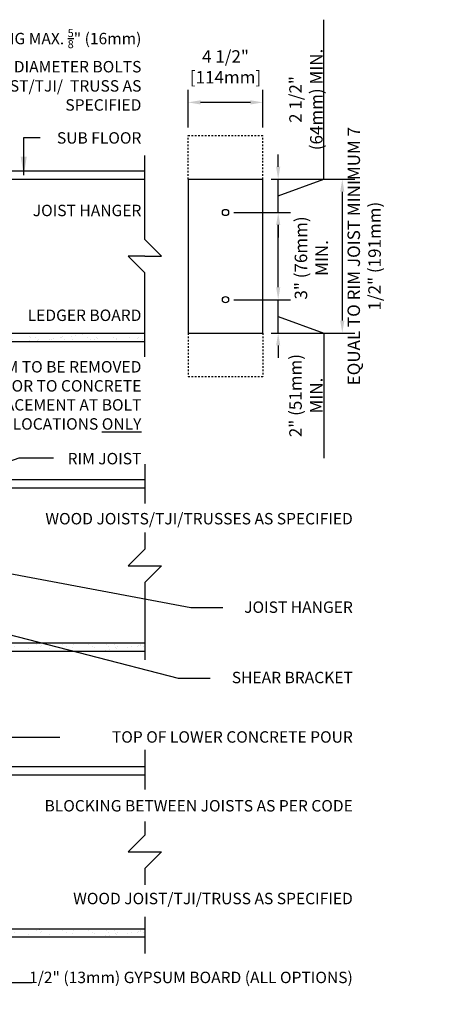
# Model space of a CAD drawing. Units: inches. Extents: x 82.4 to 144.3, y 106.3 to 166.5.
# Drawn here: x 118.7 to 144.3, y 107.3 to 166.5 of the extents above; entities that cross this region are included whole.
import ezdxf

# ---------------------------------------------------------------- set-up
doc = ezdxf.new("R2010")
doc.units = ezdxf.units.IN
doc.header["$LTSCALE"] = 0.5
doc.header["$MEASUREMENT"] = 0
doc.header["$PDMODE"] = 3
doc.header["$PDSIZE"] = 0.0625
doc.linetypes.add('HIDDEN2', pattern=[0.1875, 0.125, -0.0625])
for name, color, linetype in [('HATCH', 12, 'Continuous'), ('line25', 2, 'Continuous'), ('LINE9', 9, 'Continuous'), ('TEXT', 4, 'Continuous')]:
    doc.layers.add(name, color=color, linetype=linetype)
doc.styles.add('DIM', font='romans.shx', dxfattribs={"width": 0.7})
doc.styles.get("Standard").update_dxf_attribs({"font": 'romans.shx', "height": 0.75})
doc.dimstyles.new('ext_12', dxfattribs={"dimscale": 12, "dimtxt": 0.09375, "dimasz": 0.09375, "dimexe": 0.09375, "dimexo": 0.0625, "dimgap": 0.0625, "dimtad": 1, "dimdec": 1, "dimzin": 3, "dimdsep": 46, "dimlunit": 4, "dimtxsty": 'DIM', "dimcen": 0.09, "dimdle": 0.09375, "dimclrt": 4, "dimadec": 0, "dimazin": 0, "dimtfac": 1, "dimtdec": 1, "dimtmove": 2, "dimatfit": 3, "dimfxl": 0, "dimfrac": 2, "dimtolj": 1, "dimtzin": 0, "dimarcsym": 0})
doc.dimstyles.new('ext_8', dxfattribs={"dimscale": 8, "dimtxt": 0.09375, "dimasz": 0.09375, "dimexe": 0.09375, "dimexo": 0.0625, "dimgap": 0.0625, "dimtad": 1, "dimdec": 1, "dimzin": 3, "dimdsep": 46, "dimlunit": 4, "dimtxsty": 'DIM', "dimcen": 0.09, "dimdle": 0.09375, "dimclrt": 4, "dimadec": 0, "dimazin": 0, "dimtfac": 1, "dimtdec": 1, "dimtmove": 2, "dimatfit": 3, "dimfxl": 0, "dimfrac": 2, "dimtolj": 1, "dimtzin": 0, "dimarcsym": 0})

# ---------------------------------------------------------------- blocks, each defined once
blk = doc.blocks.new('*D8')
at = {"layer": 'Defpoints', "color": 0}
for p in [(128.824, 161.551), (128.824, 159.55), (133.324, 159.55)]:
    blk.add_point(p, dxfattribs=at)
at = {"layer": 'TEXT', "color": 0, "lineweight": -2}
for p, q in [((128.824, 160.05), (128.824, 162.301)), ((133.324, 160.05), (133.324, 162.301)), ((132.574, 161.551), (129.574, 161.551))]:
    blk.add_line(p, q, dxfattribs=at)
at = {"layer": 'TEXT', "color": 0}
for points in [[(129.574, 161.676), (129.574, 161.426), (128.824, 161.551)], [(132.574, 161.676), (132.574, 161.426), (133.324, 161.551)]]:
    blk.add_solid(points, dxfattribs=at)
at = {"layer": 'TEXT', "color": 4, "insert": (131.074, 163.688), "char_height": 0.75, "attachment_point": 5, "style": 'DIM'}
blk.add_mtext('\\A1;4 1/2" [114mm]', dxfattribs=at)
blk = doc.blocks.new('*D9')
at = {"layer": 'Defpoints', "color": 0}
for p in [(133.324, 156.925), (133.324, 147.675), (138.092, 147.675)]:
    blk.add_point(p, dxfattribs=at)
at = {"layer": 'TEXT', "color": 0, "lineweight": -2}
for p, q in [((133.824, 156.925), (138.842, 156.925)), ((138.092, 156.175), (138.092, 148.425)), ((133.824, 147.675), (138.842, 147.675))]:
    blk.add_line(p, q, dxfattribs=at)
at = {"layer": 'TEXT', "color": 0}
for points in [[(137.967, 156.175), (138.217, 156.175), (138.092, 156.925)], [(137.967, 148.425), (138.217, 148.425), (138.092, 147.675)]]:
    blk.add_solid(points, dxfattribs=at)
at = {"layer": 'TEXT', "color": 4, "insert": (139.407, 152.3), "char_height": 0.75, "attachment_point": 5, "rotation": 90, "style": 'DIM'}
blk.add_mtext('\\A1;EQUAL TO RIM JOIST MINIMUM 7 1/2" (191mm) ', dxfattribs=at)
blk = doc.blocks.new('*D10')
at = {"layer": 'Defpoints', "color": 0}
for p in [(131.074, 149.675), (134.239, 149.675), (133.324, 147.675)]:
    blk.add_point(p, dxfattribs=at)
at = {"layer": 'TEXT', "color": 0, "lineweight": -2}
for p, q in [((134.239, 150.425), (134.239, 151.175)), ((131.574, 149.675), (134.989, 149.675)), ((134.239, 147.675), (134.239, 149.675)), ((134.239, 147.675), (134.239, 149.675)), ((134.239, 148.675), (136.979, 147.674)), ((133.824, 147.675), (134.989, 147.675)), ((136.979, 147.674), (136.979, 140.149)), ((134.239, 146.925), (134.239, 146.175))]:
    blk.add_line(p, q, dxfattribs=at)
at = {"layer": 'TEXT', "color": 0}
for points in [[(134.114, 150.425), (134.364, 150.425), (134.239, 149.675)], [(134.114, 146.925), (134.364, 146.925), (134.239, 147.675)]]:
    blk.add_solid(points, dxfattribs=at)
at = {"layer": 'TEXT', "color": 4, "insert": (135.907, 143.911), "char_height": 0.75, "attachment_point": 5, "rotation": 90, "style": 'DIM'}
blk.add_mtext('\\A1;2" (51mm) MIN.', dxfattribs=at)
blk = doc.blocks.new('*D12')
at = {"layer": 'Defpoints', "color": 0}
for p in [(131.074, 154.925), (134.239, 154.925), (131.074, 149.675)]:
    blk.add_point(p, dxfattribs=at)
at = {"layer": 'TEXT', "color": 0, "lineweight": -2}
for p, q in [((131.574, 154.925), (134.989, 154.925)), ((134.239, 150.425), (134.239, 154.175)), ((131.574, 149.675), (134.989, 149.675))]:
    blk.add_line(p, q, dxfattribs=at)
at = {"layer": 'TEXT', "color": 0}
for points in [[(134.114, 154.175), (134.364, 154.175), (134.239, 154.925)], [(134.114, 150.425), (134.364, 150.425), (134.239, 149.675)]]:
    blk.add_solid(points, dxfattribs=at)
at = {"layer": 'TEXT', "color": 4, "insert": (136.232, 152.19), "char_height": 0.75, "attachment_point": 5, "rotation": 90, "style": 'DIM'}
blk.add_mtext('\\A1;3" (76mm) MIN.', dxfattribs=at)
blk = doc.blocks.new('*D13')
at = {"layer": 'Defpoints', "color": 0}
for p in [(133.324, 156.925), (134.239, 156.925), (131.074, 154.925)]:
    blk.add_point(p, dxfattribs=at)
at = {"layer": 'TEXT', "color": 0, "lineweight": -2}
for p, q in [((136.979, 156.926), (136.979, 166.526)), ((134.239, 157.675), (134.239, 158.425)), ((133.824, 156.925), (134.989, 156.925)), ((134.239, 155.925), (136.979, 156.926)), ((134.239, 154.925), (134.239, 156.925)), ((134.239, 154.925), (134.239, 156.925)), ((131.574, 154.925), (134.989, 154.925)), ((134.239, 154.175), (134.239, 153.425))]:
    blk.add_line(p, q, dxfattribs=at)
at = {"layer": 'TEXT', "color": 0}
for points in [[(134.114, 157.675), (134.364, 157.675), (134.239, 156.925)], [(134.114, 154.175), (134.364, 154.175), (134.239, 154.925)]]:
    blk.add_solid(points, dxfattribs=at)
at = {"layer": 'TEXT', "color": 4, "insert": (135.907, 161.726), "char_height": 0.75, "attachment_point": 5, "rotation": 90, "style": 'DIM'}
blk.add_mtext('\\A1;2 1/2" (64mm) MIN.', dxfattribs=at)

msp = doc.modelspace()

# ---------------------------------------------------------------- hatches: boundary and pattern name
at = {"layer": 'HATCH'}
h = msp.add_hatch(dxfattribs=at)
h.set_pattern_fill('AR-SAND', color=256, scale=0.5, style=0)
h.set_pattern_definition([(37.5, (88.6597, 119.8), (-0.031497, 0.963412), [0, -0.76, 0, -0.85, 0, -0.8125]), (7.5, (88.6597, 119.8), (0.88489, 1.411073), [0, -0.41, 0, -0.685, 0, -0.2625]), (327.5, (88.0447, 119.8), (1.557071, 0.00283), [0, -0.25, 0, -0.9, 0, -1.175]), (317.5, (88.0447, 119.8), (1.503063, 0.438838), [0, -0.125, 0, -0.59, 0, -0.675])])
h.paths.add_polyline_path([(126.219, 147.175), (126.219, 147.675), (111.086, 147.675), (111.086, 147.175)])
h = msp.add_hatch(dxfattribs=at)
h.set_pattern_fill('AR-SAND', color=256, scale=0.5, style=0)
h.set_pattern_definition([(37.5, (1e-05, -0.32685), (-0.0314967, 0.963412), [0, -0.76, 0, -0.85, 0, -0.8125]), (7.5, (1e-05, -0.3269), (0.884888, 1.411073), [0, -0.41, 0, -0.685, 0, -0.2625]), (327.5, (-0.615, -0.32685), (1.557071, 0.0028295), [0, -0.25, 0, -0.9, 0, -1.175]), (317.5, (-0.615, -0.3269), (1.503063, 0.438838), [0, -0.125, 0, -0.59, 0, -0.675])])
h.paths.add_polyline_path([(111.086, 125.625), (111.586, 125.625), (111.586, 128.543), (111.086, 128.543)])
h.paths.add_polyline_path([(126.219, 128.543), (126.219, 129.043), (111.086, 129.043), (111.086, 128.543)])
h = msp.add_hatch(dxfattribs=at)
h.set_pattern_fill('AR-SAND', color=256, scale=0.5, style=0)
h.set_pattern_definition([(37.5, (0, -17.5314), (-0.0314967, 0.963412), [0, -0.76, 0, -0.85, 0, -0.8125]), (7.5, (0, -17.5314), (0.884888, 1.411073), [0, -0.41, 0, -0.685, 0, -0.2625]), (327.5, (-0.615, -17.5314), (1.557071, 0.0028295), [0, -0.25, 0, -0.9, 0, -1.175]), (317.5, (-0.615, -17.5314), (1.503063, 0.438838), [0, -0.125, 0, -0.59, 0, -0.675])])
h.paths.add_polyline_path([(111.086, 107.289), (111.586, 107.289), (111.586, 111.339), (111.086, 111.339)])
h.paths.add_polyline_path([(126.219, 111.339), (126.219, 111.839), (111.086, 111.839), (111.086, 111.339)])

# ---------------------------------------------------------------- linework, layer by layer
at = {"layer": 'line25'}
for p, q in [((111.086, 156.925), (126.219, 156.925)), ((128.824, 156.925), (128.824, 147.675)), ((128.824, 156.925), (133.324, 156.925)), ((133.324, 147.675), (133.324, 156.925)), ((111.086, 147.675), (126.219, 147.675)), ((128.824, 147.675), (133.324, 147.675)), ((111.086, 138.356), (126.219, 138.356)), ((111.086, 129.043), (126.219, 129.043)), ((111.086, 121.089), (126.219, 121.089)), ((111.086, 111.839), (126.219, 111.839))]:
    msp.add_line(p, q, dxfattribs=at)
at = {"layer": 'LINE9', "linetype": 'HIDDEN2'}
for p, q in [((128.824, 159.55), (133.324, 159.55)), ((128.824, 156.925), (128.824, 159.55)), ((133.324, 156.925), (133.324, 159.55)), ((128.824, 147.675), (128.824, 145.05)), ((133.324, 147.675), (133.324, 145.05)), ((128.824, 145.05), (133.324, 145.05))]:
    msp.add_line(p, q, dxfattribs=at)
at = {"layer": 'LINE9'}
for p, q in [((126.219, 153.3), (126.219, 158.362)), ((111.086, 157.425), (126.219, 157.425)), ((127.219, 152.3), (126.219, 153.3)), ((125.219, 152.3), (126.219, 151.3)), ((126.219, 152.3), (125.219, 152.3)), ((126.219, 152.3), (127.219, 152.3)), ((126.219, 146.237), (126.219, 151.3)), ((111.086, 147.175), (126.219, 147.175)), ((111.086, 138.856), (126.219, 138.856)), ((111.086, 128.543), (126.219, 128.543)), ((111.086, 121.589), (126.219, 121.589)), ((111.086, 111.339), (126.219, 111.339))]:
    msp.add_line(p, q, dxfattribs=at)
for points in [[(126.219, 139.793), (126.219, 137.426)], [(126.219, 135.678), (126.219, 134.668), (125.219, 133.668), (127.219, 133.668), (126.219, 132.668), (126.219, 128.015)], [(126.219, 122.589), (126.219, 120.221)], [(126.219, 118.281), (126.219, 117.464), (125.219, 116.464), (127.219, 116.464), (126.219, 115.464), (126.219, 114.482)], [(126.219, 112.551), (126.219, 110.339)]]:
    msp.add_lwpolyline(points, dxfattribs=at)
for centre in [(131.074, 154.925), (131.074, 149.675)]:
    msp.add_circle(centre, 0.188, dxfattribs=at)

# ---------------------------------------------------------------- texts
at = {"layer": 'TEXT', "char_height": 0.6875, "attachment_point": 3}
for s, insert, width in [('\\A1;ASSUMING MAX. {\\H0.7x;\\S5/8;}" (16mm) DIAMETER BOLTS ', (126.018, 165.968), 15.32446), ('\\A1;WOOD JOIST/TJI/  TRUSS AS SPECIFIED', (126.018, 162.887), 13.46955), ('\\A1;SUB FLOOR', (126.018, 159.757), 7.80596), ('JOIST HANGER', (126.018, 155.392), 8.94283), ('LEDGER BOARD', (126.018, 149.087), 8.94283), ('EPS FOAM TO BE REMOVED PRIOR TO CONCRETE PLACEMENT AT BOLT LOCATIONS {\\LONLY} ', (126.018, 145.987), 13.7761), ('RIM JOIST', (126.018, 140.462), 18.18735), ('WOOD JOISTS/TJI/TRUSSES AS SPECIFIED', (138.724, 136.849), 22.52276), ('JOIST HANGER', (138.724, 131.526), 14.70918), ('SHEAR BRACKET', (138.724, 127.294), 9.56295), ('TOP OF LOWER CONCRETE POUR', (138.724, 123.717), 18.18735), ('BLOCKING BETWEEN JOISTS AS PER CODE', (138.724, 119.577), 22.658), ('WOOD JOIST/TJI/TRUSS AS SPECIFIED', (138.724, 113.997), 20.12029), ('1/2" (13mm) GYPSUM BOARD (ALL OPTIONS)', (138.724, 109.25), 20.76529)]:
    msp.add_mtext(s, dxfattribs=dict(at, insert=insert, width=width))

# ---------------------------------------------------------------- dimensions: what is measured, and where the dimension line sits
at = {"layer": 'TEXT'}
for base, p1, p2, text, picture, middle in [((134.239, 156.925), (131.074, 154.925), (133.324, 156.925), '2 1/2" (64mm) MIN.', '*D13', (136.979, 157.426)), ((134.239, 149.675), (133.324, 147.675), (131.074, 149.675), '2" (51mm) MIN.', '*D10', (136.979, 147.174))]:
    dim = msp.add_linear_dim(base=base, p1=p1, p2=p2, angle=90, text=text, dimstyle='ext_8', override={"dimtmove": 1}, dxfattribs=at)
    dim.commit()
    dim.dimension.update_dxf_attribs({"geometry": picture, "text_midpoint": middle, "dimtype": 160})
dim = msp.add_linear_dim(base=(128.824, 161.551), p1=(133.324, 159.55), p2=(128.824, 159.55), dimstyle='ext_8', dxfattribs=at)
dim.commit()
dim.dimension.update_dxf_attribs({"geometry": '*D8', "text_midpoint": (131.074, 163.688), "dimtype": 160})
for base, p1, p2, text, picture, middle in [((138.092, 147.675), (133.324, 156.925), (133.324, 147.675), 'EQUAL TO RIM JOIST MINIMUM 7 1/2" (191mm) ', '*D9', (139.407, 152.3)), ((134.239, 154.925), (131.074, 149.675), (131.074, 154.925), '3" (76mm) MIN.', '*D12', (136.232, 152.19))]:
    dim = msp.add_linear_dim(base=base, p1=p1, p2=p2, angle=90, text=text, dimstyle='ext_8', dxfattribs=at)
    dim.commit()
    dim.dimension.update_dxf_attribs({"geometry": picture, "text_midpoint": middle, "dimtype": 160})

# ---------------------------------------------------------------- leaders
for points, override in [([(118.946, 157.165), (118.946, 159.442), (119.938, 159.442)], {"dimgap": 0.0625, "dimtad": 0}), ([(112.711, 138.025), (118.668, 140.169), (120.735, 140.169)], {"dimtad": 0}), ([(113.774, 134.015), (128.982, 131.156), (130.91, 131.156)], {"dimgap": 0.0625, "dimtad": 0}), ([(112.774, 130.915), (128.232, 126.908), (130.16, 126.908)], {"dimgap": 0.0625, "dimtad": 0}), ([(108.075, 122.881), (115.147, 123.368), (121.116, 123.368)], {"dimgap": 0.0625, "dimtad": 0}), ([(115.301, 111.339), (115.301, 108.606), (119.443, 108.606)], {"dimgap": 0.0625, "dimtad": 0}), ([(111.586, 108.606), (115.301, 108.606), (119.443, 108.606)], {"dimgap": 0.0625, "dimtad": 0})]:
    msp.add_leader(points, dimstyle='ext_12', override=override, dxfattribs=at)

doc.saveas('drawing.dxf')
